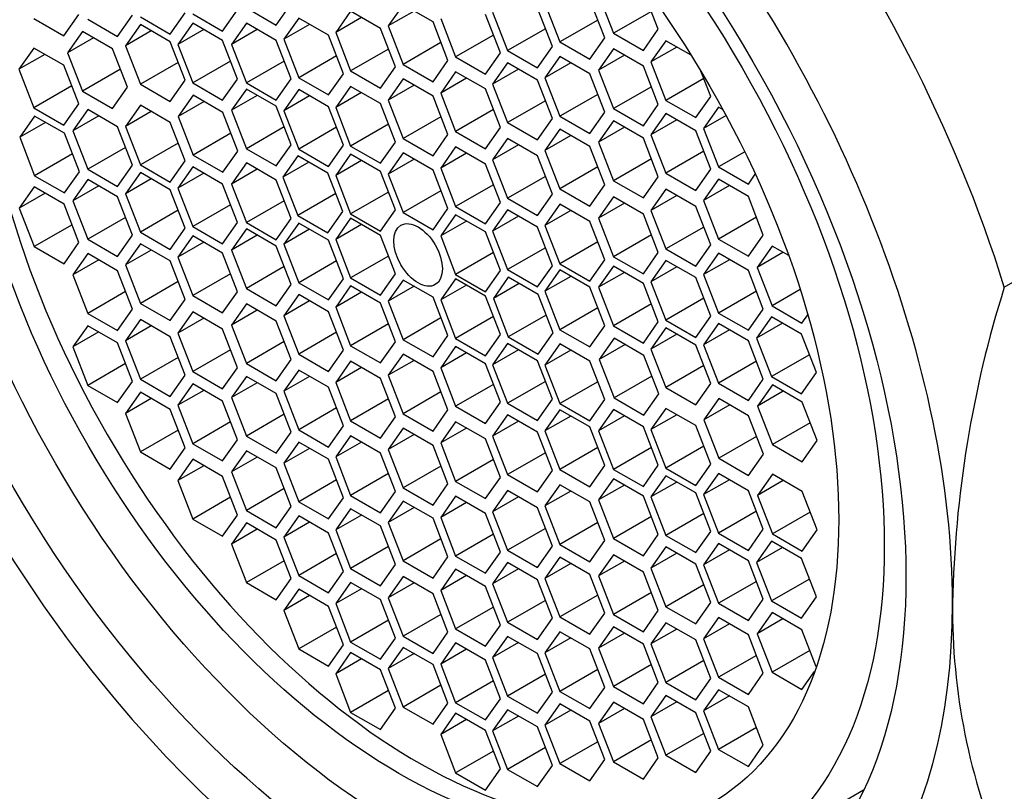
# Model space of a CAD drawing. Units: millimetres. Extents: x 0 to 829, y 0 to 1237.
# Drawn here: x 184 to 197, y 344 to 355 of the extents above; entities that cross this region are included whole.
import ezdxf
from ezdxf import colors
from ezdxf.entities.mleader import LeaderData, LeaderLine
from ezdxf.math import Vec2, Vec3

# ---------------------------------------------------------------- set-up
doc = ezdxf.new("R2010")
doc.units = ezdxf.units.MM
doc.layers.add('DV7_Défaut', color=7, linetype='Continuous')
doc.layers.add('Défaut', color=7, linetype='Continuous')

# ---------------------------------------------------------------- blocks, each defined once
blk = doc.blocks.new('_DOT')
at = {"color": 0}
blk.add_line((0, 0), (-1, 0), dxfattribs=at)
at = {"color": 0, "const_width": 0.333}
blk.add_lwpolyline([(-0.1665, 0, 1), (0.1665, 0, 1)], format="xyb", close=True, dxfattribs=at)
blk = doc.blocks.new('SE6')
at = {"layer": 'DV7_Défaut', "color": 7, "linetype": 'Continuous'}
for p, q in [((191.529, 355.265), (191.733, 354.739)), ((192.345, 354.793), (192.141, 355.319)), ((187.123, 354.85), (187.327, 355.141)), ((188.858, 355.13), (188.654, 354.839)), ((189.266, 354.894), (188.858, 355.13)), ((190.796, 355.147), (191, 354.621)), ((191.613, 354.675), (191.409, 355.201)), ((184.22, 354.706), (184.424, 354.996)), ((184.956, 354.695), (185.16, 354.986)), ((185.675, 354.727), (185.879, 355.017)), ((185.982, 355.004), (186.391, 354.768)), ((186.391, 354.768), (186.595, 355.059)), ((186.715, 355.086), (187.123, 354.85)), ((188.14, 355.041), (187.936, 354.75)), ((188.549, 354.805), (188.14, 355.041)), ((189.007, 355.043), (188.654, 354.839)), ((190.187, 354.471), (189.983, 354.997)), ((190.08, 355.028), (190.285, 354.502)), ((190.897, 354.557), (190.693, 355.083)), ((192.251, 355.037), (191.733, 354.739)), ((183.812, 354.941), (184.22, 354.706)), ((184.548, 354.931), (184.956, 354.695)), ((185.267, 354.858), (185.062, 354.568)), ((185.267, 354.962), (185.675, 354.727)), ((185.675, 354.623), (185.267, 354.858)), ((185.982, 354.875), (185.778, 354.585)), ((186.391, 354.639), (185.982, 354.875)), ((186.715, 354.877), (186.511, 354.586)), ((187.123, 354.641), (186.715, 354.877)), ((187.431, 354.947), (187.227, 354.657)), ((187.58, 354.861), (187.227, 354.657)), ((187.839, 354.712), (187.431, 354.947)), ((188.29, 354.954), (187.936, 354.75)), ((189.47, 354.368), (189.266, 354.894)), ((189.371, 354.942), (189.575, 354.416)), ((191.518, 354.92), (191, 354.621)), ((184.476, 354.763), (184.272, 354.473)), ((184.884, 354.528), (184.476, 354.763)), ((185.416, 354.772), (185.062, 354.568)), ((186.132, 354.789), (185.778, 354.585)), ((186.864, 354.79), (186.511, 354.586)), ((188.043, 354.186), (187.839, 354.712)), ((187.936, 354.75), (188.14, 354.224)), ((188.753, 354.279), (188.549, 354.805)), ((188.654, 354.839), (188.858, 354.313)), ((190.093, 354.715), (189.575, 354.416)), ((190.802, 354.801), (190.285, 354.502)), ((191.733, 354.739), (192.141, 354.503)), ((192.141, 354.503), (192.345, 354.793)), ((184.626, 354.677), (184.272, 354.473)), ((185.879, 354.096), (185.675, 354.623)), ((185.778, 354.585), (185.982, 354.059)), ((186.595, 354.113), (186.391, 354.639)), ((186.511, 354.586), (186.715, 354.06)), ((187.327, 354.115), (187.123, 354.641)), ((187.227, 354.657), (187.431, 354.131)), ((189.375, 354.612), (188.858, 354.313)), ((191, 354.621), (191.409, 354.385)), ((191.409, 354.385), (191.613, 354.675)), ((192.449, 354.637), (192.245, 354.347)), ((192.794, 354.438), (192.449, 354.637)), ((183.812, 354.537), (183.607, 354.246)), ((183.961, 354.45), (183.607, 354.246)), ((184.22, 354.301), (183.812, 354.537)), ((184.272, 354.473), (184.476, 353.947)), ((185.089, 354.002), (184.884, 354.528)), ((185.062, 354.568), (185.267, 354.042)), ((188.658, 354.523), (188.14, 354.224)), ((189.983, 354.18), (190.187, 354.471)), ((190.285, 354.502), (190.693, 354.266)), ((190.693, 354.266), (190.897, 354.557)), ((191.733, 354.525), (191.529, 354.235)), ((191.882, 354.439), (191.529, 354.235)), ((192.141, 354.289), (191.733, 354.525)), ((192.598, 354.551), (192.245, 354.347)), ((185.784, 354.341), (185.267, 354.042)), ((186.5, 354.358), (185.982, 354.059)), ((187.233, 354.359), (186.715, 354.06)), ((187.948, 354.43), (187.431, 354.131)), ((188.858, 354.313), (189.266, 354.077)), ((189.266, 354.077), (189.47, 354.368)), ((189.575, 354.416), (189.983, 354.18)), ((190.285, 354.334), (190.08, 354.044)), ((190.693, 354.099), (190.285, 354.334)), ((191, 354.42), (190.796, 354.13)), ((191.15, 354.334), (190.796, 354.13)), ((191.409, 354.185), (191, 354.42)), ((192.245, 354.347), (192.449, 353.821)), ((183.607, 354.246), (183.812, 353.72)), ((184.424, 353.775), (184.22, 354.301)), ((184.994, 354.246), (184.476, 353.947)), ((187.839, 353.895), (188.043, 354.186)), ((188.14, 354.224), (188.549, 353.989)), ((188.549, 353.989), (188.753, 354.279)), ((189.575, 354.212), (189.371, 353.922)), ((189.983, 353.977), (189.575, 354.212)), ((190.434, 354.248), (190.08, 354.044)), ((191.613, 353.659), (191.409, 354.185)), ((191.529, 354.235), (191.733, 353.708)), ((192.345, 353.763), (192.141, 354.289)), ((193.061, 353.875), (192.927, 354.22)), ((185.267, 354.042), (185.675, 353.806)), ((185.675, 353.806), (185.879, 354.096)), ((185.982, 354.059), (186.391, 353.823)), ((186.391, 353.823), (186.595, 354.113)), ((186.715, 354.06), (187.123, 353.825)), ((187.123, 353.825), (187.327, 354.115)), ((187.431, 354.131), (187.839, 353.895)), ((188.858, 354.116), (188.654, 353.825)), ((189.266, 353.88), (188.858, 354.116)), ((189.724, 354.126), (189.371, 353.922)), ((190.08, 354.044), (190.285, 353.518)), ((190.897, 353.573), (190.693, 354.099)), ((190.796, 354.13), (191, 353.604)), ((192.966, 354.12), (192.449, 353.821)), ((184.329, 354.019), (183.812, 353.72)), ((184.476, 353.947), (184.884, 353.711)), ((184.884, 353.711), (185.089, 354.002)), ((186.715, 353.976), (186.511, 353.686)), ((187.123, 353.74), (186.715, 353.976)), ((187.431, 353.971), (187.227, 353.68)), ((187.839, 353.735), (187.431, 353.971)), ((188.14, 354.013), (187.936, 353.722)), ((188.29, 353.927), (187.936, 353.722)), ((188.549, 353.777), (188.14, 354.013)), ((189.007, 354.029), (188.654, 353.825)), ((189.371, 353.922), (189.575, 353.396)), ((190.187, 353.451), (189.983, 353.977)), ((191.518, 353.903), (191, 353.604)), ((192.251, 354.007), (191.733, 353.708)), ((184.22, 353.484), (184.424, 353.775)), ((185.988, 353.891), (185.784, 353.6)), ((186.137, 353.805), (185.784, 353.6)), ((186.396, 353.655), (185.988, 353.891)), ((186.864, 353.89), (186.511, 353.686)), ((187.58, 353.885), (187.227, 353.68)), ((188.753, 353.251), (188.549, 353.777)), ((188.654, 353.825), (188.858, 353.299)), ((189.47, 353.354), (189.266, 353.88)), ((190.802, 353.817), (190.285, 353.518)), ((192.449, 353.821), (192.857, 353.585)), ((192.857, 353.585), (193.061, 353.875)), ((183.812, 353.72), (184.22, 353.484)), ((184.548, 353.697), (184.343, 353.407)), ((184.956, 353.461), (184.548, 353.697)), ((185.267, 353.756), (185.062, 353.466)), ((185.416, 353.67), (185.062, 353.466)), ((185.675, 353.52), (185.267, 353.756)), ((186.6, 353.129), (186.396, 353.655)), ((186.511, 353.686), (186.715, 353.159)), ((187.327, 353.214), (187.123, 353.74)), ((187.227, 353.68), (187.431, 353.154)), ((188.043, 353.209), (187.839, 353.735)), ((187.936, 353.722), (188.14, 353.196)), ((190.093, 353.695), (189.575, 353.396)), ((191.409, 353.368), (191.613, 353.659)), ((191.733, 353.708), (192.141, 353.473)), ((192.141, 353.473), (192.345, 353.763)), ((192.449, 353.643), (192.245, 353.352)), ((192.857, 353.407), (192.449, 353.643)), ((193.168, 353.727), (192.964, 353.437)), ((193.23, 353.692), (193.168, 353.727)), ((183.822, 353.607), (183.618, 353.317)), ((183.971, 353.521), (183.618, 353.317)), ((184.23, 353.372), (183.822, 353.607)), ((184.697, 353.611), (184.343, 353.407)), ((185.879, 352.994), (185.675, 353.52)), ((185.784, 353.6), (185.988, 353.074)), ((188.658, 353.495), (188.14, 353.196)), ((189.375, 353.598), (188.858, 353.299)), ((190.285, 353.518), (190.693, 353.282)), ((190.693, 353.282), (190.897, 353.573)), ((191, 353.604), (191.409, 353.368)), ((191.733, 353.54), (191.529, 353.249)), ((192.141, 353.304), (191.733, 353.54)), ((192.598, 353.556), (192.245, 353.352)), ((193.271, 353.614), (192.964, 353.437)), ((184.434, 352.846), (184.23, 353.372)), ((184.343, 353.407), (184.548, 352.88)), ((185.16, 352.935), (184.956, 353.461)), ((185.062, 353.466), (185.267, 352.94)), ((186.505, 353.373), (185.988, 353.074)), ((187.233, 353.458), (186.715, 353.159)), ((187.948, 353.453), (187.431, 353.154)), ((189.575, 353.396), (189.983, 353.16)), ((189.983, 353.16), (190.187, 353.451)), ((191, 353.428), (190.796, 353.138)), ((191.409, 353.192), (191, 353.428)), ((191.882, 353.453), (191.529, 353.249)), ((193.061, 352.881), (192.857, 353.407)), ((192.964, 353.437), (193.168, 352.911)), ((183.618, 353.317), (183.822, 352.791)), ((185.784, 353.238), (185.267, 352.94)), ((188.549, 352.961), (188.753, 353.251)), ((188.858, 353.299), (189.266, 353.063)), ((189.266, 353.063), (189.47, 353.354)), ((190.285, 353.3), (190.08, 353.009)), ((190.693, 353.064), (190.285, 353.3)), ((191.15, 353.342), (190.796, 353.138)), ((191.529, 353.249), (191.733, 352.723)), ((192.345, 352.778), (192.141, 353.304)), ((192.245, 353.352), (192.449, 352.826)), ((185.065, 353.179), (184.548, 352.88)), ((186.396, 352.839), (186.6, 353.129)), ((186.715, 353.159), (187.123, 352.924)), ((187.123, 352.924), (187.327, 353.214)), ((187.431, 353.154), (187.839, 352.919)), ((187.839, 352.919), (188.043, 353.209)), ((188.14, 353.196), (188.549, 352.961)), ((188.858, 353.102), (188.654, 352.812)), ((189.266, 352.867), (188.858, 353.102)), ((189.575, 353.185), (189.371, 352.894)), ((189.724, 353.098), (189.371, 352.894)), ((189.983, 352.949), (189.575, 353.185)), ((190.434, 353.214), (190.08, 353.009)), ((190.796, 353.138), (191, 352.612)), ((191.613, 352.666), (191.409, 353.192)), ((192.966, 353.125), (192.449, 352.826)), ((193.526, 353.118), (193.168, 352.911)), ((184.34, 353.09), (183.822, 352.791)), ((185.675, 352.704), (185.879, 352.994)), ((185.988, 353.074), (186.396, 352.839)), ((186.715, 352.966), (186.511, 352.676)), ((187.123, 352.73), (186.715, 352.966)), ((187.42, 353.064), (187.216, 352.773)), ((187.57, 352.978), (187.216, 352.773)), ((187.828, 352.828), (187.42, 353.064)), ((188.14, 353.086), (187.936, 352.795)), ((188.29, 352.999), (187.936, 352.795)), ((188.549, 352.85), (188.14, 353.086)), ((189.007, 353.016), (188.654, 352.812)), ((190.08, 353.009), (190.285, 352.483)), ((190.897, 352.538), (190.693, 353.064)), ((192.251, 353.022), (191.733, 352.723)), ((184.23, 352.555), (184.434, 352.846)), ((184.548, 352.88), (184.956, 352.645)), ((184.956, 352.645), (185.16, 352.935)), ((185.267, 352.835), (185.062, 352.545)), ((185.267, 352.94), (185.675, 352.704)), ((185.675, 352.6), (185.267, 352.835)), ((185.982, 352.913), (185.778, 352.622)), ((186.132, 352.826), (185.778, 352.622)), ((186.391, 352.677), (185.982, 352.913)), ((186.864, 352.88), (186.511, 352.676)), ((188.032, 352.302), (187.828, 352.828)), ((188.753, 352.324), (188.549, 352.85)), ((189.47, 352.341), (189.266, 352.867)), ((189.371, 352.894), (189.575, 352.368)), ((190.187, 352.423), (189.983, 352.949)), ((191.518, 352.911), (191, 352.612)), ((192.449, 352.826), (192.857, 352.59)), ((192.857, 352.59), (193.061, 352.881)), ((193.168, 352.911), (193.576, 352.675)), ((183.822, 352.791), (184.23, 352.555)), ((184.548, 352.738), (184.343, 352.448)), ((184.956, 352.502), (184.548, 352.738)), ((185.416, 352.749), (185.062, 352.545)), ((187.327, 352.204), (187.123, 352.73)), ((187.216, 352.773), (187.42, 352.247)), ((187.936, 352.795), (188.14, 352.269)), ((188.654, 352.812), (188.858, 352.286)), ((190.802, 352.782), (190.285, 352.483)), ((191.733, 352.723), (192.141, 352.487)), ((192.141, 352.487), (192.345, 352.778)), ((193.168, 352.742), (192.964, 352.451)), ((193.576, 352.506), (193.168, 352.742)), ((193.576, 352.675), (193.671, 352.811)), ((183.816, 352.639), (183.612, 352.349)), ((184.224, 352.403), (183.816, 352.639)), ((184.697, 352.652), (184.343, 352.448)), ((185.879, 352.074), (185.675, 352.6)), ((185.778, 352.622), (185.982, 352.096)), ((186.595, 352.151), (186.391, 352.677)), ((186.511, 352.676), (186.715, 352.15)), ((188.658, 352.568), (188.14, 352.269)), ((189.375, 352.585), (188.858, 352.286)), ((190.093, 352.667), (189.575, 352.368)), ((191, 352.612), (191.409, 352.376)), ((191.409, 352.376), (191.613, 352.666)), ((192.449, 352.607), (192.245, 352.316)), ((192.857, 352.371), (192.449, 352.607)), ((193.317, 352.655), (192.964, 352.451)), ((183.965, 352.553), (183.612, 352.349)), ((184.343, 352.448), (184.548, 351.922)), ((185.16, 351.976), (184.956, 352.502)), ((185.062, 352.545), (185.267, 352.019)), ((187.233, 352.448), (186.715, 352.15)), ((187.938, 352.546), (187.42, 352.247)), ((189.983, 352.132), (190.187, 352.423)), ((190.285, 352.483), (190.693, 352.248)), ((190.693, 352.248), (190.897, 352.538)), ((191.733, 352.5), (191.529, 352.21)), ((192.141, 352.265), (191.733, 352.5)), ((192.598, 352.52), (192.245, 352.316)), ((192.964, 352.451), (193.168, 351.925)), ((193.78, 351.98), (193.576, 352.506)), ((197.074, 351.268), (199.195, 352.493)), ((183.612, 352.349), (183.816, 351.822)), ((184.428, 351.877), (184.224, 352.403)), ((185.784, 352.318), (185.267, 352.019)), ((186.5, 352.395), (185.982, 352.096)), ((187.828, 352.012), (188.032, 352.302)), ((188.549, 352.033), (188.753, 352.324)), ((188.858, 352.286), (189.266, 352.05)), ((189.266, 352.05), (189.47, 352.341)), ((189.575, 352.368), (189.983, 352.132)), ((190.285, 352.323), (190.08, 352.033)), ((190.693, 352.087), (190.285, 352.323)), ((191, 352.403), (190.796, 352.112)), ((191.15, 352.316), (190.796, 352.112)), ((191.409, 352.167), (191, 352.403)), ((191.882, 352.414), (191.529, 352.21)), ((192.245, 352.316), (192.449, 351.79)), ((193.061, 351.845), (192.857, 352.371)), ((185.065, 352.221), (184.548, 351.922)), ((186.391, 351.86), (186.595, 352.151)), ((186.715, 352.15), (187.123, 351.914)), ((187.123, 351.914), (187.327, 352.204)), ((187.42, 352.247), (187.828, 352.012)), ((188.14, 352.21), (187.936, 351.92)), ((188.14, 352.269), (188.549, 352.033)), ((188.549, 351.975), (188.14, 352.21)), ((189.575, 352.257), (189.371, 351.967)), ((189.724, 352.171), (189.371, 351.967)), ((189.983, 352.022), (189.575, 352.257)), ((190.434, 352.237), (190.08, 352.033)), ((191.613, 351.641), (191.409, 352.167)), ((191.529, 352.21), (191.733, 351.684)), ((192.345, 351.739), (192.141, 352.265)), ((193.685, 352.224), (193.168, 351.925)), ((184.333, 352.121), (183.816, 351.822)), ((185.267, 352.019), (185.675, 351.783)), ((185.675, 351.783), (185.879, 352.074)), ((185.982, 352.096), (186.391, 351.86)), ((186.715, 352.065), (186.511, 351.775)), ((187.123, 351.829), (186.715, 352.065)), ((187.431, 352.144), (187.227, 351.854)), ((187.58, 352.058), (187.227, 351.854)), ((187.839, 351.909), (187.431, 352.144)), ((188.29, 352.124), (187.936, 351.92)), ((190.187, 351.495), (189.983, 352.022)), ((190.08, 352.033), (190.285, 351.507)), ((190.897, 351.561), (190.693, 352.087)), ((190.796, 352.112), (191, 351.586)), ((192.966, 352.089), (192.449, 351.79)), ((184.548, 351.922), (184.956, 351.686)), ((184.956, 351.686), (185.16, 351.976)), ((185.982, 351.967), (185.778, 351.677)), ((186.132, 351.881), (185.778, 351.677)), ((186.391, 351.732), (185.982, 351.967)), ((186.864, 351.979), (186.511, 351.775)), ((188.043, 351.383), (187.839, 351.909)), ((187.936, 351.92), (188.14, 351.394)), ((188.753, 351.449), (188.549, 351.975)), ((189.371, 351.967), (189.575, 351.441)), ((191.518, 351.885), (191, 351.586)), ((192.251, 351.983), (191.733, 351.684)), ((193.168, 351.925), (193.576, 351.69)), ((193.576, 351.69), (193.78, 351.98)), ((183.816, 351.822), (184.224, 351.587)), ((184.224, 351.587), (184.428, 351.877)), ((185.267, 351.861), (185.062, 351.571)), ((185.416, 351.775), (185.062, 351.571)), ((185.675, 351.625), (185.267, 351.861)), ((186.511, 351.775), (186.715, 351.249)), ((187.327, 351.303), (187.123, 351.829)), ((187.227, 351.854), (187.431, 351.328)), ((190.802, 351.806), (190.285, 351.507)), ((192.449, 351.79), (192.857, 351.554)), ((192.857, 351.554), (193.061, 351.845)), ((193.9, 351.829), (193.695, 351.538)), ((194.127, 351.698), (193.9, 351.829)), ((184.548, 351.726), (184.343, 351.436)), ((184.697, 351.64), (184.343, 351.436)), ((184.956, 351.49), (184.548, 351.726)), ((185.879, 351.099), (185.675, 351.625)), ((185.778, 351.677), (185.982, 351.151)), ((186.595, 351.205), (186.391, 351.732)), ((187.948, 351.627), (187.431, 351.328)), ((188.658, 351.693), (188.14, 351.394)), ((190.093, 351.74), (189.575, 351.441)), ((191.409, 351.35), (191.613, 351.641)), ((191.733, 351.684), (192.141, 351.448)), ((192.141, 351.448), (192.345, 351.739)), ((192.449, 351.632), (192.245, 351.342)), ((192.857, 351.397), (192.449, 351.632)), ((193.168, 351.73), (192.964, 351.439)), ((193.317, 351.643), (192.964, 351.439)), ((193.576, 351.494), (193.168, 351.73)), ((194.049, 351.742), (193.695, 351.538)), ((185.16, 350.964), (184.956, 351.49)), ((185.062, 351.571), (185.267, 351.045)), ((187.233, 351.548), (186.715, 351.249)), ((189.983, 351.205), (190.187, 351.495)), ((190.285, 351.507), (190.693, 351.271)), ((190.693, 351.271), (190.897, 351.561)), ((191, 351.502), (190.796, 351.211)), ((191, 351.586), (191.409, 351.35)), ((191.409, 351.266), (191, 351.502)), ((191.733, 351.555), (191.529, 351.265)), ((192.141, 351.319), (191.733, 351.555)), ((192.598, 351.546), (192.245, 351.342)), ((193.78, 350.968), (193.576, 351.494)), ((193.695, 351.538), (193.9, 351.012)), ((184.343, 351.436), (184.548, 350.909)), ((185.784, 351.343), (185.267, 351.045)), ((186.5, 351.45), (185.982, 351.151)), ((187.839, 351.092), (188.043, 351.383)), ((188.14, 351.394), (188.549, 351.158)), ((188.549, 351.158), (188.753, 351.449)), ((188.858, 351.365), (188.654, 351.075)), ((189.266, 351.13), (188.858, 351.365)), ((189.575, 351.382), (189.371, 351.092)), ((189.575, 351.441), (189.983, 351.205)), ((189.983, 351.146), (189.575, 351.382)), ((190.295, 351.404), (190.091, 351.114)), ((190.703, 351.168), (190.295, 351.404)), ((191.15, 351.415), (190.796, 351.211)), ((191.882, 351.469), (191.529, 351.265)), ((193.061, 350.87), (192.857, 351.397)), ((192.964, 351.439), (193.168, 350.913)), ((185.065, 351.208), (184.548, 350.909)), ((186.715, 351.249), (187.123, 351.013)), ((187.123, 351.013), (187.327, 351.303)), ((187.431, 351.328), (187.839, 351.092)), ((188.14, 351.283), (187.936, 350.993)), ((188.549, 351.047), (188.14, 351.283)), ((189.007, 351.279), (188.654, 351.075)), ((189.724, 351.296), (189.371, 351.092)), ((190.445, 351.318), (190.091, 351.114)), ((190.796, 351.211), (191, 350.685)), ((191.613, 350.74), (191.409, 351.266)), ((191.529, 351.265), (191.733, 350.739)), ((192.345, 350.793), (192.141, 351.319)), ((192.245, 351.342), (192.449, 350.816)), ((193.685, 351.212), (193.168, 350.913)), ((194.284, 351.234), (193.9, 351.012)), ((185.675, 350.809), (185.879, 351.099)), ((185.982, 351.151), (186.391, 350.915)), ((186.391, 350.915), (186.595, 351.205)), ((187.431, 351.168), (187.227, 350.877)), ((187.58, 351.082), (187.227, 350.877)), ((187.839, 350.932), (187.431, 351.168)), ((188.29, 351.197), (187.936, 350.993)), ((188.654, 351.075), (188.858, 350.549)), ((189.47, 350.604), (189.266, 351.13)), ((189.371, 351.092), (189.575, 350.566)), ((190.187, 350.62), (189.983, 351.146)), ((190.091, 351.114), (190.295, 350.587)), ((190.907, 350.642), (190.703, 351.168)), ((192.966, 351.115), (192.449, 350.816)), ((184.956, 350.674), (185.16, 350.964)), ((185.267, 351.045), (185.675, 350.809)), ((186.715, 351.04), (186.511, 350.749)), ((186.864, 350.953), (186.511, 350.749)), ((187.123, 350.804), (186.715, 351.04)), ((187.936, 350.993), (188.14, 350.467)), ((188.753, 350.521), (188.549, 351.047)), ((191.518, 350.984), (191, 350.685)), ((192.251, 351.037), (191.733, 350.739)), ((193.576, 350.677), (193.78, 350.968)), ((193.9, 351.012), (194.308, 350.777)), ((184.548, 350.909), (184.956, 350.674)), ((185.267, 350.825), (185.062, 350.535)), ((185.675, 350.589), (185.267, 350.825)), ((185.982, 350.928), (185.778, 350.638)), ((186.132, 350.842), (185.778, 350.638)), ((186.391, 350.692), (185.982, 350.928)), ((187.327, 350.278), (187.123, 350.804)), ((187.227, 350.877), (187.431, 350.351)), ((188.043, 350.406), (187.839, 350.932)), ((189.375, 350.848), (188.858, 350.549)), ((190.093, 350.864), (189.575, 350.566)), ((190.813, 350.886), (190.295, 350.587)), ((192.449, 350.816), (192.857, 350.58)), ((192.857, 350.58), (193.061, 350.87)), ((193.168, 350.913), (193.576, 350.677)), ((193.893, 350.86), (193.689, 350.57)), ((194.302, 350.625), (193.893, 350.86)), ((194.308, 350.777), (194.388, 350.89)), ((184.548, 350.74), (184.343, 350.45)), ((184.956, 350.505), (184.548, 350.74)), ((185.416, 350.739), (185.062, 350.535)), ((186.595, 350.166), (186.391, 350.692)), ((186.511, 350.749), (186.715, 350.223)), ((188.658, 350.765), (188.14, 350.467)), ((191, 350.685), (191.409, 350.449)), ((191.409, 350.449), (191.613, 350.74)), ((191.733, 350.739), (192.141, 350.503)), ((192.141, 350.503), (192.345, 350.793)), ((192.449, 350.712), (192.245, 350.421)), ((192.857, 350.476), (192.449, 350.712)), ((193.168, 350.771), (192.964, 350.48)), ((193.317, 350.684), (192.964, 350.48)), ((193.576, 350.535), (193.168, 350.771)), ((194.043, 350.774), (193.689, 350.57)), ((184.697, 350.654), (184.343, 350.45)), ((185.062, 350.535), (185.267, 350.009)), ((185.879, 350.063), (185.675, 350.589)), ((185.778, 350.638), (185.982, 350.112)), ((187.948, 350.65), (187.431, 350.351)), ((188.858, 350.549), (189.266, 350.313)), ((189.266, 350.313), (189.47, 350.604)), ((189.575, 350.566), (189.983, 350.33)), ((189.983, 350.33), (190.187, 350.62)), ((190.295, 350.587), (190.703, 350.352)), ((190.703, 350.352), (190.907, 350.642)), ((191.74, 350.57), (191.536, 350.279)), ((192.149, 350.334), (191.74, 350.57)), ((192.598, 350.625), (192.245, 350.421)), ((193.78, 350.009), (193.576, 350.535)), ((193.689, 350.57), (193.893, 350.044)), ((194.506, 350.098), (194.302, 350.625)), ((184.343, 350.45), (184.548, 349.924)), ((185.16, 349.979), (184.956, 350.505)), ((186.5, 350.411), (185.982, 350.112)), ((187.233, 350.522), (186.715, 350.223)), ((187.839, 350.116), (188.043, 350.406)), ((188.14, 350.467), (188.549, 350.231)), ((188.549, 350.231), (188.753, 350.521)), ((189.575, 350.455), (189.371, 350.164)), ((189.983, 350.219), (189.575, 350.455)), ((190.285, 350.497), (190.08, 350.206)), ((190.434, 350.411), (190.08, 350.206)), ((190.693, 350.261), (190.285, 350.497)), ((191, 350.492), (190.796, 350.201)), ((191.15, 350.406), (190.796, 350.201)), ((191.409, 350.256), (191, 350.492)), ((191.89, 350.483), (191.536, 350.279)), ((192.245, 350.421), (192.449, 349.895)), ((193.061, 349.95), (192.857, 350.476)), ((192.964, 350.48), (193.168, 349.954)), ((185.784, 350.307), (185.267, 350.009)), ((187.123, 349.987), (187.327, 350.278)), ((187.431, 350.351), (187.839, 350.116)), ((188.858, 350.352), (188.654, 350.062)), ((189.007, 350.266), (188.654, 350.062)), ((189.266, 350.116), (188.858, 350.352)), ((189.724, 350.369), (189.371, 350.164)), ((191.536, 350.279), (191.74, 349.753)), ((192.353, 349.808), (192.149, 350.334)), ((194.411, 350.343), (193.893, 350.044)), ((185.065, 350.223), (184.548, 349.924)), ((186.391, 349.876), (186.595, 350.166)), ((186.715, 350.223), (187.123, 349.987)), ((187.431, 350.133), (187.227, 349.843)), ((187.839, 349.898), (187.431, 350.133)), ((188.14, 350.255), (187.936, 349.965)), ((188.29, 350.169), (187.936, 349.965)), ((188.549, 350.02), (188.14, 350.255)), ((189.371, 350.164), (189.575, 349.638)), ((190.187, 349.693), (189.983, 350.219)), ((190.08, 350.206), (190.285, 349.68)), ((190.897, 349.735), (190.693, 350.261)), ((190.796, 350.201), (191, 349.675)), ((191.613, 349.73), (191.409, 350.256)), ((192.966, 350.194), (192.449, 349.895)), ((193.685, 350.253), (193.168, 349.954)), ((185.267, 350.009), (185.675, 349.773)), ((185.675, 349.773), (185.879, 350.063)), ((185.982, 350.112), (186.391, 349.876)), ((186.715, 350.047), (186.511, 349.757)), ((187.123, 349.812), (186.715, 350.047)), ((187.58, 350.047), (187.227, 349.843)), ((188.753, 349.493), (188.549, 350.02)), ((188.654, 350.062), (188.858, 349.536)), ((189.47, 349.59), (189.266, 350.116)), ((192.258, 350.052), (191.74, 349.753)), ((193.576, 349.719), (193.78, 350.009)), ((193.893, 350.044), (194.302, 349.808)), ((194.302, 349.808), (194.506, 350.098)), ((184.548, 349.924), (184.956, 349.688)), ((184.956, 349.688), (185.16, 349.979)), ((185.982, 349.943), (185.778, 349.652)), ((186.391, 349.707), (185.982, 349.943)), ((186.864, 349.961), (186.511, 349.757)), ((188.043, 349.372), (187.839, 349.898)), ((187.936, 349.965), (188.14, 349.439)), ((190.093, 349.937), (189.575, 349.638)), ((190.802, 349.979), (190.285, 349.68)), ((191.518, 349.974), (191, 349.675)), ((192.449, 349.895), (192.857, 349.659)), ((192.857, 349.659), (193.061, 349.95)), ((193.168, 349.954), (193.576, 349.719)), ((193.904, 349.931), (193.7, 349.641)), ((194.312, 349.695), (193.904, 349.931)), ((185.267, 349.831), (185.062, 349.54)), ((185.416, 349.744), (185.062, 349.54)), ((185.675, 349.595), (185.267, 349.831)), ((186.132, 349.856), (185.778, 349.652)), ((186.511, 349.757), (186.715, 349.231)), ((187.327, 349.286), (187.123, 349.812)), ((187.227, 349.843), (187.431, 349.317)), ((188.658, 349.738), (188.14, 349.439)), ((189.375, 349.834), (188.858, 349.536)), ((190.693, 349.445), (190.897, 349.735)), ((191.409, 349.44), (191.613, 349.73)), ((191.74, 349.753), (192.149, 349.517)), ((192.149, 349.517), (192.353, 349.808)), ((193.171, 349.743), (192.967, 349.453)), ((193.579, 349.508), (193.171, 349.743)), ((194.053, 349.845), (193.7, 349.641)), ((185.879, 349.069), (185.675, 349.595)), ((185.778, 349.652), (185.982, 349.126)), ((186.595, 349.181), (186.391, 349.707)), ((187.948, 349.616), (187.431, 349.317)), ((189.575, 349.638), (189.983, 349.403)), ((189.983, 349.403), (190.187, 349.693)), ((190.285, 349.68), (190.693, 349.445)), ((191, 349.675), (191.409, 349.44)), ((192.449, 349.609), (192.245, 349.319)), ((192.857, 349.374), (192.449, 349.609)), ((193.321, 349.657), (192.967, 349.453)), ((193.7, 349.641), (193.904, 349.115)), ((194.516, 349.169), (194.312, 349.695)), ((185.062, 349.54), (185.267, 349.014)), ((187.233, 349.53), (186.715, 349.231)), ((188.549, 349.203), (188.753, 349.493)), ((188.858, 349.536), (189.266, 349.3)), ((189.266, 349.3), (189.47, 349.59)), ((190.285, 349.52), (190.08, 349.23)), ((190.693, 349.285), (190.285, 349.52)), ((191, 349.591), (190.796, 349.301)), ((191.15, 349.505), (190.796, 349.301)), ((191.409, 349.355), (191, 349.591)), ((191.733, 349.592), (191.529, 349.302)), ((191.882, 349.506), (191.529, 349.302)), ((192.141, 349.357), (191.733, 349.592)), ((192.598, 349.523), (192.245, 349.319)), ((193.784, 348.982), (193.579, 349.508)), ((186.5, 349.425), (185.982, 349.126)), ((187.839, 349.081), (188.043, 349.372)), ((188.14, 349.439), (188.549, 349.203)), ((188.858, 349.338), (188.654, 349.048)), ((189.266, 349.102), (188.858, 349.338)), ((189.575, 349.427), (189.371, 349.137)), ((189.724, 349.341), (189.371, 349.137)), ((189.983, 349.191), (189.575, 349.427)), ((190.434, 349.434), (190.08, 349.23)), ((191.613, 348.829), (191.409, 349.355)), ((192.345, 348.831), (192.141, 349.357)), ((193.061, 348.848), (192.857, 349.374)), ((192.967, 349.453), (193.171, 348.927)), ((194.421, 349.413), (193.904, 349.115)), ((185.784, 349.313), (185.267, 349.014)), ((186.715, 349.231), (187.123, 348.995)), ((187.123, 348.995), (187.327, 349.286)), ((187.431, 349.317), (187.839, 349.081)), ((188.14, 349.235), (187.936, 348.945)), ((188.549, 348.999), (188.14, 349.235)), ((189.007, 349.252), (188.654, 349.048)), ((190.187, 348.665), (189.983, 349.191)), ((190.08, 349.23), (190.285, 348.704)), ((190.897, 348.758), (190.693, 349.285)), ((190.796, 349.301), (191, 348.774)), ((191.529, 349.302), (191.733, 348.776)), ((192.245, 349.319), (192.449, 348.793)), ((193.689, 349.226), (193.171, 348.927)), ((185.675, 348.778), (185.879, 349.069)), ((185.982, 349.126), (186.391, 348.891)), ((186.391, 348.891), (186.595, 349.181)), ((187.431, 349.149), (187.227, 348.859)), ((187.58, 349.063), (187.227, 348.859)), ((187.839, 348.913), (187.431, 349.149)), ((188.29, 349.149), (187.936, 348.945)), ((189.47, 348.576), (189.266, 349.102)), ((189.371, 349.137), (189.575, 348.61)), ((191.518, 349.073), (191, 348.774)), ((192.251, 349.075), (191.733, 348.776)), ((192.966, 349.092), (192.449, 348.793)), ((193.904, 349.115), (194.312, 348.879)), ((194.312, 348.879), (194.516, 349.169)), ((185.267, 349.014), (185.675, 348.778)), ((186.715, 349.03), (186.511, 348.74)), ((186.864, 348.944), (186.511, 348.74)), ((187.123, 348.795), (186.715, 349.03)), ((187.936, 348.945), (188.14, 348.419)), ((188.753, 348.473), (188.549, 348.999)), ((188.654, 349.048), (188.858, 348.521)), ((190.802, 349.003), (190.285, 348.704)), ((193.171, 348.927), (193.579, 348.691)), ((193.579, 348.691), (193.784, 348.982)), ((185.982, 348.913), (185.778, 348.622)), ((186.132, 348.826), (185.778, 348.622)), ((186.391, 348.677), (185.982, 348.913)), ((187.327, 348.269), (187.123, 348.795)), ((187.227, 348.859), (187.431, 348.333)), ((188.043, 348.387), (187.839, 348.913)), ((189.375, 348.82), (188.858, 348.521)), ((190.093, 348.909), (189.575, 348.61)), ((191.409, 348.539), (191.613, 348.829)), ((192.141, 348.54), (192.345, 348.831)), ((192.449, 348.793), (192.857, 348.557)), ((192.857, 348.557), (193.061, 348.848)), ((186.595, 348.151), (186.391, 348.677)), ((186.511, 348.74), (186.715, 348.214)), ((188.658, 348.718), (188.14, 348.419)), ((189.983, 348.375), (190.187, 348.665)), ((190.285, 348.704), (190.693, 348.468)), ((190.693, 348.468), (190.897, 348.758)), ((191, 348.774), (191.409, 348.539)), ((191.733, 348.776), (192.141, 348.54)), ((192.449, 348.689), (192.245, 348.398)), ((192.857, 348.453), (192.449, 348.689)), ((193.168, 348.72), (192.964, 348.43)), ((193.576, 348.484), (193.168, 348.72)), ((193.904, 348.71), (193.7, 348.419)), ((194.312, 348.474), (193.904, 348.71)), ((185.778, 348.622), (185.982, 348.096)), ((187.948, 348.631), (187.431, 348.333)), ((188.858, 348.521), (189.266, 348.286)), ((189.266, 348.286), (189.47, 348.576)), ((189.575, 348.61), (189.983, 348.375)), ((191, 348.565), (190.796, 348.275)), ((191.409, 348.33), (191, 348.565)), ((191.733, 348.647), (191.529, 348.357)), ((191.882, 348.561), (191.529, 348.357)), ((192.141, 348.411), (191.733, 348.647)), ((192.598, 348.602), (192.245, 348.398)), ((193.317, 348.634), (192.964, 348.43)), ((194.053, 348.624), (193.7, 348.419)), ((186.5, 348.395), (185.982, 348.096)), ((187.233, 348.513), (186.715, 348.214)), ((187.839, 348.097), (188.043, 348.387)), ((188.14, 348.419), (188.549, 348.183)), ((188.549, 348.183), (188.753, 348.473)), ((189.575, 348.407), (189.371, 348.116)), ((189.983, 348.171), (189.575, 348.407)), ((190.285, 348.486), (190.08, 348.195)), ((190.434, 348.399), (190.08, 348.195)), ((190.693, 348.25), (190.285, 348.486)), ((191.15, 348.479), (190.796, 348.275)), ((192.345, 347.885), (192.141, 348.411)), ((192.245, 348.398), (192.449, 347.872)), ((193.061, 347.927), (192.857, 348.453)), ((192.964, 348.43), (193.168, 347.904)), ((193.78, 347.958), (193.576, 348.484)), ((193.7, 348.419), (193.904, 347.893)), ((194.516, 347.948), (194.312, 348.474)), ((187.123, 347.978), (187.327, 348.269)), ((187.431, 348.333), (187.839, 348.097)), ((188.858, 348.342), (188.654, 348.051)), ((189.007, 348.255), (188.654, 348.051)), ((189.266, 348.106), (188.858, 348.342)), ((189.724, 348.321), (189.371, 348.116)), ((190.897, 347.724), (190.693, 348.25)), ((190.796, 348.275), (191, 347.749)), ((191.613, 347.803), (191.409, 348.33)), ((191.529, 348.357), (191.733, 347.831)), ((186.391, 347.86), (186.595, 348.151)), ((186.715, 348.214), (187.123, 347.978)), ((187.431, 348.14), (187.227, 347.85)), ((187.839, 347.904), (187.431, 348.14)), ((188.14, 348.237), (187.936, 347.947)), ((188.29, 348.151), (187.936, 347.947)), ((188.549, 348.002), (188.14, 348.237)), ((189.371, 348.116), (189.575, 347.59)), ((190.187, 347.645), (189.983, 348.171)), ((190.08, 348.195), (190.285, 347.669)), ((192.251, 348.129), (191.733, 347.831)), ((192.966, 348.171), (192.449, 347.872)), ((193.685, 348.202), (193.168, 347.904)), ((194.421, 348.192), (193.904, 347.893)), ((185.982, 348.096), (186.391, 347.86)), ((186.715, 348.044), (186.511, 347.753)), ((187.123, 347.808), (186.715, 348.044)), ((187.58, 348.054), (187.227, 347.85)), ((188.753, 347.476), (188.549, 348.002)), ((188.654, 348.051), (188.858, 347.525)), ((189.47, 347.58), (189.266, 348.106)), ((191.518, 348.048), (191, 347.749)), ((186.864, 347.957), (186.511, 347.753)), ((187.227, 347.85), (187.431, 347.324)), ((188.043, 347.378), (187.839, 347.904)), ((187.936, 347.947), (188.14, 347.421)), ((190.093, 347.889), (189.575, 347.59)), ((190.802, 347.968), (190.285, 347.669)), ((192.141, 347.595), (192.345, 347.885)), ((192.449, 347.872), (192.857, 347.637)), ((192.857, 347.637), (193.061, 347.927)), ((193.168, 347.904), (193.576, 347.668)), ((193.576, 347.668), (193.78, 347.958)), ((193.904, 347.893), (194.312, 347.658)), ((194.312, 347.658), (194.516, 347.948)), ((186.511, 347.753), (186.715, 347.227)), ((187.327, 347.282), (187.123, 347.808)), ((188.658, 347.72), (188.14, 347.421)), ((189.375, 347.824), (188.858, 347.525)), ((190.693, 347.433), (190.897, 347.724)), ((191, 347.749), (191.409, 347.513)), ((191.409, 347.513), (191.613, 347.803)), ((191.733, 347.831), (192.141, 347.595)), ((192.449, 347.714), (192.245, 347.424)), ((192.857, 347.479), (192.449, 347.714)), ((193.168, 347.761), (192.964, 347.471)), ((193.576, 347.526), (193.168, 347.761)), ((193.893, 347.793), (193.689, 347.502)), ((194.302, 347.557), (193.893, 347.793)), ((187.948, 347.623), (187.431, 347.324)), ((189.266, 347.289), (189.47, 347.58)), ((189.575, 347.59), (189.983, 347.355)), ((189.983, 347.355), (190.187, 347.645)), ((190.285, 347.669), (190.693, 347.433)), ((191.733, 347.608), (191.529, 347.318)), ((192.141, 347.372), (191.733, 347.608)), ((192.598, 347.628), (192.245, 347.424)), ((193.317, 347.675), (192.964, 347.471)), ((194.043, 347.706), (193.689, 347.502)), ((187.233, 347.526), (186.715, 347.227)), ((188.549, 347.185), (188.753, 347.476)), ((188.858, 347.525), (189.266, 347.289)), ((190.285, 347.501), (190.08, 347.211)), ((190.693, 347.266), (190.285, 347.501)), ((191, 347.573), (190.796, 347.283)), ((191.15, 347.487), (190.796, 347.283)), ((191.409, 347.337), (191, 347.573)), ((191.882, 347.522), (191.529, 347.318)), ((193.061, 346.953), (192.857, 347.479)), ((192.964, 347.471), (193.168, 346.945)), ((193.78, 346.999), (193.576, 347.526)), ((193.689, 347.502), (193.893, 346.976)), ((194.506, 347.031), (194.302, 347.557)), ((187.431, 347.324), (187.839, 347.088)), ((187.839, 347.088), (188.043, 347.378)), ((188.14, 347.421), (188.549, 347.185)), ((188.858, 347.31), (188.654, 347.02)), ((189.266, 347.075), (188.858, 347.31)), ((189.575, 347.409), (189.371, 347.119)), ((189.724, 347.323), (189.371, 347.119)), ((189.983, 347.173), (189.575, 347.409)), ((190.434, 347.415), (190.08, 347.211)), ((191.613, 346.811), (191.409, 347.337)), ((191.529, 347.318), (191.733, 346.792)), ((192.345, 346.846), (192.141, 347.372)), ((192.245, 347.424), (192.449, 346.898)), ((186.715, 347.227), (187.123, 346.992)), ((187.123, 346.992), (187.327, 347.282)), ((188.14, 347.23), (187.936, 346.94)), ((188.549, 346.994), (188.14, 347.23)), ((189.007, 347.224), (188.654, 347.02)), ((190.187, 346.647), (189.983, 347.173)), ((190.08, 347.211), (190.285, 346.685)), ((190.897, 346.74), (190.693, 347.266)), ((190.796, 347.283), (191, 346.757)), ((192.966, 347.197), (192.449, 346.898)), ((193.685, 347.244), (193.168, 346.945)), ((194.411, 347.275), (193.893, 346.976)), ((187.431, 347.137), (187.227, 346.846)), ((187.58, 347.051), (187.227, 346.846)), ((187.839, 346.901), (187.431, 347.137)), ((188.29, 347.144), (187.936, 346.94)), ((189.47, 346.549), (189.266, 347.075)), ((189.371, 347.119), (189.575, 346.593)), ((191.518, 347.055), (191, 346.757)), ((192.251, 347.09), (191.733, 346.792)), ((187.936, 346.94), (188.14, 346.413)), ((188.753, 346.468), (188.549, 346.994)), ((188.654, 347.02), (188.858, 346.494)), ((190.802, 346.984), (190.285, 346.685)), ((192.857, 346.662), (193.061, 346.953)), ((193.168, 346.945), (193.576, 346.709)), ((193.576, 346.709), (193.78, 346.999)), ((193.893, 346.976), (194.302, 346.741)), ((194.302, 346.741), (194.506, 347.031)), ((187.227, 346.846), (187.431, 346.32)), ((188.043, 346.375), (187.839, 346.901)), ((189.375, 346.793), (188.858, 346.494)), ((190.093, 346.891), (189.575, 346.593)), ((191.409, 346.521), (191.613, 346.811)), ((191.733, 346.792), (192.141, 346.556)), ((192.141, 346.556), (192.345, 346.846)), ((192.449, 346.898), (192.857, 346.662)), ((193.9, 346.817), (193.695, 346.527)), ((194.308, 346.581), (193.9, 346.817)), ((188.658, 346.712), (188.14, 346.413)), ((189.983, 346.357), (190.187, 346.647)), ((190.285, 346.685), (190.693, 346.449)), ((190.693, 346.449), (190.897, 346.74)), ((191, 346.757), (191.409, 346.521)), ((192.449, 346.678), (192.245, 346.388)), ((192.857, 346.443), (192.449, 346.678)), ((193.168, 346.749), (192.964, 346.459)), ((193.317, 346.663), (192.964, 346.459)), ((193.576, 346.513), (193.168, 346.749)), ((194.049, 346.731), (193.695, 346.527)), ((187.948, 346.619), (187.431, 346.32)), ((189.266, 346.258), (189.47, 346.549)), ((189.575, 346.593), (189.983, 346.357)), ((191, 346.556), (190.796, 346.266)), ((191.409, 346.321), (191, 346.556)), ((191.733, 346.623), (191.529, 346.332)), ((191.882, 346.536), (191.529, 346.332)), ((192.141, 346.387), (191.733, 346.623)), ((192.598, 346.592), (192.245, 346.388)), ((193.78, 345.987), (193.576, 346.513)), ((193.695, 346.527), (193.9, 346.001)), ((194.504, 346.075), (194.308, 346.581)), ((187.839, 346.085), (188.043, 346.375)), ((188.14, 346.413), (188.549, 346.178)), ((188.549, 346.178), (188.753, 346.468)), ((188.858, 346.494), (189.266, 346.258)), ((189.575, 346.402), (189.371, 346.111)), ((189.983, 346.166), (189.575, 346.402)), ((190.285, 346.492), (190.08, 346.202)), ((190.434, 346.406), (190.08, 346.202)), ((190.693, 346.257), (190.285, 346.492)), ((191.15, 346.47), (190.796, 346.266)), ((192.345, 345.861), (192.141, 346.387)), ((192.245, 346.388), (192.449, 345.862)), ((193.061, 345.917), (192.857, 346.443)), ((192.964, 346.459), (193.168, 345.932)), ((187.431, 346.32), (187.839, 346.085)), ((188.14, 346.27), (187.936, 345.979)), ((188.549, 346.034), (188.14, 346.27)), ((188.858, 346.342), (188.654, 346.051)), ((189.007, 346.256), (188.654, 346.051)), ((189.266, 346.106), (188.858, 346.342)), ((189.724, 346.315), (189.371, 346.111)), ((190.897, 345.731), (190.693, 346.257)), ((190.796, 346.266), (191, 345.74)), ((191.613, 345.794), (191.409, 346.321)), ((191.529, 346.332), (191.733, 345.806)), ((193.685, 346.231), (193.168, 345.932)), ((194.417, 346.299), (193.9, 346.001)), ((188.29, 346.183), (187.936, 345.979)), ((189.47, 345.58), (189.266, 346.106)), ((189.371, 346.111), (189.575, 345.585)), ((190.187, 345.64), (189.983, 346.166)), ((190.08, 346.202), (190.285, 345.676)), ((192.251, 346.105), (191.733, 345.806)), ((192.966, 346.161), (192.449, 345.862)), ((187.936, 345.979), (188.14, 345.453)), ((188.753, 345.508), (188.549, 346.034)), ((188.654, 346.051), (188.858, 345.525)), ((190.802, 345.975), (190.285, 345.676)), ((191.518, 346.039), (191, 345.74)), ((193.576, 345.697), (193.78, 345.987)), ((193.9, 346.001), (194.308, 345.765)), ((194.308, 345.765), (194.482, 346.013)), ((190.093, 345.884), (189.575, 345.585)), ((192.141, 345.57), (192.345, 345.861)), ((192.449, 345.862), (192.857, 345.626)), ((192.857, 345.626), (193.061, 345.917)), ((193.168, 345.932), (193.576, 345.697)), ((188.658, 345.752), (188.14, 345.453)), ((189.375, 345.824), (188.858, 345.525)), ((190.693, 345.44), (190.897, 345.731)), ((191, 345.74), (191.409, 345.504)), ((191.409, 345.504), (191.613, 345.794)), ((191.733, 345.806), (192.141, 345.57)), ((193.168, 345.763), (192.964, 345.473)), ((193.576, 345.528), (193.168, 345.763)), ((189.266, 345.29), (189.47, 345.58)), ((189.575, 345.585), (189.983, 345.349)), ((189.983, 345.349), (190.187, 345.64)), ((190.285, 345.676), (190.693, 345.44)), ((191, 345.57), (190.796, 345.279)), ((191.409, 345.334), (191, 345.57)), ((191.733, 345.592), (191.529, 345.302)), ((192.141, 345.357), (191.733, 345.592)), ((192.449, 345.684), (192.245, 345.393)), ((192.598, 345.598), (192.245, 345.393)), ((192.857, 345.448), (192.449, 345.684)), ((193.317, 345.677), (192.964, 345.473)), ((188.14, 345.453), (188.549, 345.217)), ((188.549, 345.217), (188.753, 345.508)), ((188.858, 345.525), (189.266, 345.29)), ((189.575, 345.441), (189.371, 345.151)), ((189.983, 345.206), (189.575, 345.441)), ((190.285, 345.489), (190.08, 345.199)), ((190.693, 345.253), (190.285, 345.489)), ((191.15, 345.483), (190.796, 345.279)), ((191.882, 345.506), (191.529, 345.302)), ((193.061, 344.922), (192.857, 345.448)), ((192.964, 345.473), (193.168, 344.947)), ((193.78, 345.002), (193.576, 345.528)), ((189.724, 345.355), (189.371, 345.151)), ((190.434, 345.403), (190.08, 345.199)), ((191.613, 344.808), (191.409, 345.334)), ((191.529, 345.302), (191.733, 344.776)), ((192.345, 344.831), (192.141, 345.357)), ((192.245, 345.393), (192.449, 344.867)), ((190.187, 344.679), (189.983, 345.206)), ((190.08, 345.199), (190.285, 344.673)), ((190.897, 344.727), (190.693, 345.253)), ((190.796, 345.279), (191, 344.753)), ((192.966, 345.166), (192.449, 344.867)), ((193.685, 345.246), (193.168, 344.947)), ((189.371, 345.151), (189.575, 344.625)), ((191.518, 345.052), (191, 344.753)), ((192.251, 345.075), (191.733, 344.776)), ((190.093, 344.924), (189.575, 344.625)), ((190.802, 344.971), (190.285, 344.673)), ((192.857, 344.632), (193.061, 344.922)), ((193.168, 344.947), (193.576, 344.711)), ((193.576, 344.711), (193.78, 345.002)), ((191, 344.753), (191.409, 344.517)), ((191.409, 344.517), (191.613, 344.808)), ((191.733, 344.776), (192.141, 344.54)), ((192.141, 344.54), (192.345, 344.831)), ((192.449, 344.867), (192.857, 344.632)), ((189.575, 344.625), (189.983, 344.389)), ((189.983, 344.389), (190.187, 344.679)), ((190.285, 344.673), (190.693, 344.437)), ((190.693, 344.437), (190.897, 344.727)), ((193.491, 343.434), (195.151, 344.392))]:
    blk.add_line(p, q, dxfattribs=at)
for centre, radius, start, end in [((211.781, 346.643), 15.417, 162.5433, 178.882), ((204.988, 346.857), 8.622, 179.4216, 203.3741)]:
    blk.add_arc(centre, radius, start, end, dxfattribs=at)
for centre, major_axis, start_param, end_param in [((197.281, 356.453), (-7.25, 12.557), 3.193957, 6.283185), ((199.63, 357.809), (-6.25, 10.825), 3.536926, 5.894895), ((193.869, 354.483), (7.25, -12.557), 0, 3.147543), ((193.162, 354.075), (-6.75, 11.691), 2.66571, 6.283185), ((193.162, 354.075), (6.129, -10.616), 0, 3.34732), ((189.296, 351.843), (6, -10.392), 1.196536, 3.515853), ((188.588, 351.434), (5.5, -9.526), 0.785398, 3.926991), ((189.062, 351.708), (-4.25, 7.361), 0.030735, 3.110858), ((188.588, 351.434), (-5.5, 9.526), 0.785398, 3.926991)]:
    blk.add_ellipse(centre, major_axis=major_axis, ratio=0.57735, start_param=start_param, end_param=end_param, dxfattribs=at)
for centre, major_axis in [((188.588, 351.434), (-5.05, 8.747)), ((188.801, 351.557), (-4.69, 8.123)), ((188.801, 351.557), (-4.25, 7.361)), ((189.062, 351.708), (-0.235, 0.406))]:
    blk.add_ellipse(centre, major_axis=major_axis, ratio=0.57735, dxfattribs=at)

msp = doc.modelspace()

# ---------------------------------------------------------------- block references
at = {"layer": 'Défaut'}
msp.add_blockref('SE6', (0, 0), dxfattribs=at)

# ---------------------------------------------------------------- leaders
at = {"layer": 'Défaut', "color": 7, "linetype": 'Continuous'}
ml = msp.add_multileader_mtext('Standard', dxfattribs=at)
ml.set_content('{\\pxsm0.9;\\fSolid Edge ISO|b1||i0||c0|p34;\\W1.;03/02/2021\\P}', color=256)
ml.set_leader_properties()
ml.set_arrow_properties(name='DOT')
ml.build(insert=Vec2(0, 0))
ml.multileader.update_dxf_attribs({"leader_type": 0, "dogleg_length": 0, "arrow_head_size": 12})
ctx = ml.context
ctx.base_point, ctx.char_height, ctx.arrow_head_size, ctx.landing_gap_size = Vec3(741.958, 1230.066), 12, 12, 4.2
notes = []
notes.append((ctx, [(0, (0, 0, 0), (0, 0), (1, 0), 1, [])]))
ctx.mtext.insert = Vec3(743.958, 1236.186)
for ctx, leaders in notes:
    for number, flags, end, landing, length, lines in leaders:
        leader = LeaderData()
        leader.index, (leader.has_last_leader_line, leader.has_dogleg_vector, leader.attachment_direction) = number, flags
        leader.last_leader_point, leader.dogleg_vector, leader.dogleg_length = Vec3(end), Vec3(landing), length
        for number, points, colour, breaks in lines:
            line = LeaderLine()
            line.index, line.vertices, line.color, line.breaks = number, Vec3.list(points), colors.encode_raw_color(colour), breaks
            leader.lines.append(line)
        ctx.leaders.append(leader)

doc.saveas('drawing.dxf')
